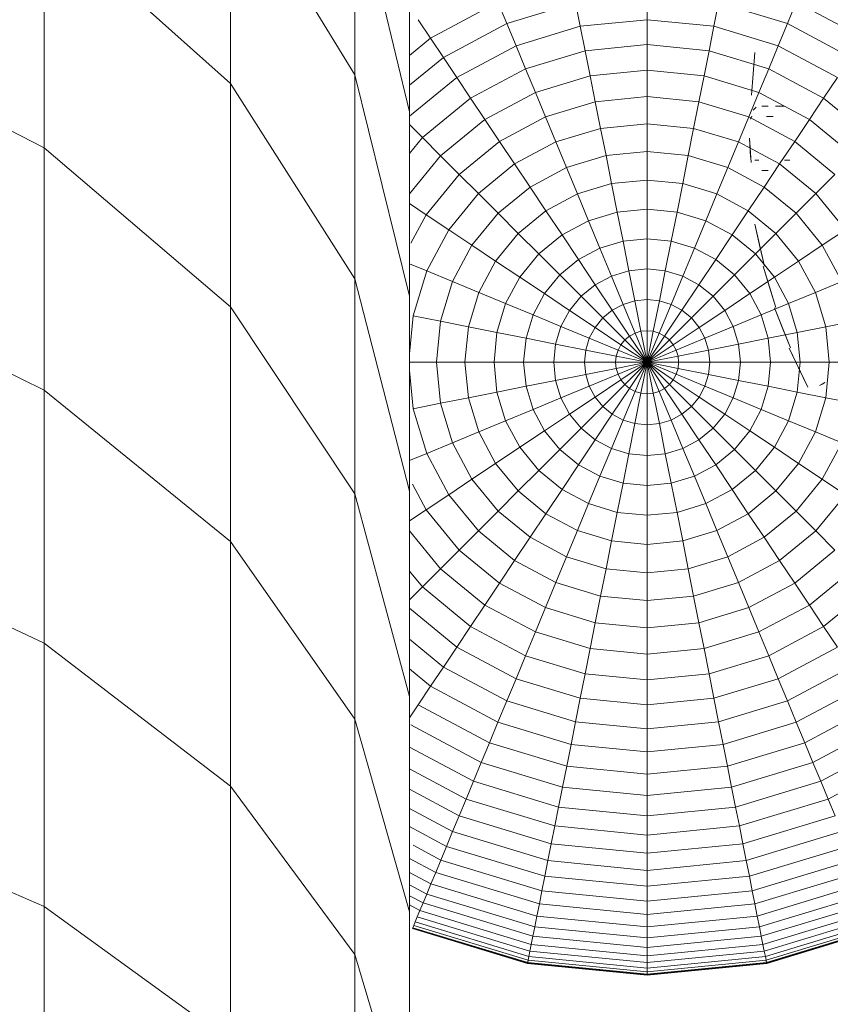
# Model space of a CAD drawing. Units: millimetres. Extents: x -2098 to 4622, y -2230 to 2522.
# Drawn here: x 3082 to 3108, y 1648 to 1681 of the extents above; entities that cross this region are included whole.
import ezdxf

# ---------------------------------------------------------------- set-up
doc = ezdxf.new("R2010")
doc.units = ezdxf.units.MM
doc.layers.add('A-GENM', color=13, linetype='Continuous', lineweight=9)
doc.layers.add('G-IMPT', color=8, linetype='Continuous', lineweight=9)

# ---------------------------------------------------------------- blocks, each defined once
blk = doc.blocks.new('D- Arm Wheel - 6_DWG-323385-South')
at = {"layer": 'G-IMPT'}
for p, q in [((21.909, 1685.425), (25.964, 1678.776)), ((21.909, 1685.425), (21.909, 1678.5)), ((25.964, 1685.063), (27.749, 1677.569)), ((25.964, 1685.063), (25.964, 1678.776)), ((15.837, 1683.932), (21.909, 1678.5)), ((15.837, 1683.932), (15.837, 1676.397)), ((27.749, 1683.214), (27.749, 1677.569)), ((28.438, 1679.976), (30.636, 1681.151)), ((30.926, 1680.453), (30.636, 1681.151)), ((30.926, 1680.453), (33.17, 1681.133)), ((33.323, 1680.364), (33.17, 1681.133)), ((35.503, 1680.579), (35.503, 1681.363)), ((37.684, 1680.364), (37.837, 1681.133)), ((37.837, 1681.133), (40.081, 1680.453)), ((40.081, 1680.453), (40.37, 1681.151)), ((40.37, 1681.151), (42.569, 1679.976)), ((28.438, 1679.976), (28.034, 1680.579)), ((35.503, 1680.579), (33.323, 1680.364)), ((35.503, 1679.768), (35.503, 1680.579)), ((37.684, 1680.364), (35.503, 1680.579)), ((8.131, 1680.357), (15.837, 1676.397)), ((28.857, 1679.347), (30.926, 1680.453)), ((31.226, 1679.728), (30.926, 1680.453)), ((31.226, 1679.728), (33.323, 1680.364)), ((33.481, 1679.568), (33.323, 1680.364)), ((37.526, 1679.568), (37.684, 1680.364)), ((37.684, 1680.364), (39.781, 1679.728)), ((39.781, 1679.728), (40.081, 1680.453)), ((40.081, 1680.453), (42.149, 1679.347)), ((27.749, 1679.411), (28.438, 1679.976)), ((28.857, 1679.347), (28.438, 1679.976)), ((29.293, 1678.695), (31.226, 1679.728)), ((31.536, 1678.978), (31.226, 1679.728)), ((31.536, 1678.978), (33.481, 1679.568)), ((35.503, 1679.768), (33.481, 1679.568)), ((33.644, 1678.747), (33.481, 1679.568)), ((35.503, 1678.93), (35.503, 1679.768)), ((37.526, 1679.568), (35.503, 1679.768)), ((37.362, 1678.747), (37.526, 1679.568)), ((37.526, 1679.568), (39.47, 1678.978)), ((39.47, 1678.978), (39.781, 1679.728)), ((39.781, 1679.728), (41.713, 1678.695)), ((27.749, 1678.438), (28.857, 1679.347)), ((29.293, 1678.695), (28.857, 1679.347)), ((29.744, 1678.021), (31.536, 1678.978)), ((31.857, 1678.205), (31.536, 1678.978)), ((35.503, 1678.93), (33.644, 1678.747)), ((35.503, 1678.068), (35.503, 1678.93)), ((37.362, 1678.747), (35.503, 1678.93)), ((39.15, 1678.205), (39.47, 1678.978)), ((39.47, 1678.978), (41.262, 1678.021)), ((25.964, 1678.776), (27.749, 1671.558)), ((25.964, 1678.776), (25.964, 1672.12)), ((27.749, 1677.428), (29.293, 1678.695)), ((29.744, 1678.021), (29.293, 1678.695)), ((31.857, 1678.205), (33.644, 1678.747)), ((33.812, 1677.901), (33.644, 1678.747)), ((37.194, 1677.901), (37.362, 1678.747)), ((37.362, 1678.747), (39.15, 1678.205)), ((41.262, 1678.021), (41.713, 1678.695)), ((21.909, 1678.5), (25.964, 1672.12)), ((21.909, 1678.5), (21.909, 1671.205)), ((28.173, 1676.731), (29.744, 1678.021)), ((30.209, 1677.324), (29.744, 1678.021)), ((30.209, 1677.324), (31.857, 1678.205)), ((32.187, 1677.408), (31.857, 1678.205)), ((32.187, 1677.408), (33.812, 1677.901)), ((35.503, 1678.068), (33.812, 1677.901)), ((33.985, 1677.033), (33.812, 1677.901)), ((35.503, 1677.182), (35.503, 1678.068)), ((37.194, 1677.901), (35.503, 1678.068)), ((37.021, 1677.033), (37.194, 1677.901)), ((37.194, 1677.901), (38.82, 1677.408)), ((38.82, 1677.408), (39.15, 1678.205)), ((39.15, 1678.205), (40.797, 1677.324)), ((40.797, 1677.324), (41.262, 1678.021)), ((41.262, 1678.021), (42.833, 1676.731)), ((27.749, 1677.569), (27.749, 1671.558)), ((28.765, 1676.139), (30.209, 1677.324)), ((30.688, 1676.607), (30.209, 1677.324)), ((30.688, 1676.607), (32.187, 1677.408)), ((32.526, 1676.59), (32.187, 1677.408)), ((38.481, 1676.59), (38.82, 1677.408)), ((38.82, 1677.408), (40.318, 1676.607)), ((40.318, 1676.607), (40.797, 1677.324)), ((40.797, 1677.324), (42.241, 1676.139)), ((28.173, 1676.731), (27.749, 1677.155)), ((32.526, 1676.59), (33.985, 1677.033)), ((35.503, 1677.182), (33.985, 1677.033)), ((34.162, 1676.142), (33.985, 1677.033)), ((35.503, 1676.274), (35.503, 1677.182)), ((37.021, 1677.033), (35.503, 1677.182)), ((36.844, 1676.142), (37.021, 1677.033)), ((37.021, 1677.033), (38.481, 1676.59)), ((27.749, 1676.215), (28.173, 1676.731)), ((28.765, 1676.139), (28.173, 1676.731)), ((29.375, 1675.529), (30.688, 1676.607)), ((31.181, 1675.871), (30.688, 1676.607)), ((39.826, 1675.871), (40.318, 1676.607)), ((40.318, 1676.607), (41.631, 1675.529)), ((15.837, 1676.397), (21.909, 1671.205)), ((15.837, 1676.397), (15.837, 1668.493)), ((31.181, 1675.871), (32.526, 1676.59)), ((32.873, 1675.751), (32.526, 1676.59)), ((38.133, 1675.751), (38.481, 1676.59)), ((38.481, 1676.59), (39.826, 1675.871)), ((27.749, 1674.901), (28.765, 1676.139)), ((29.375, 1675.529), (28.765, 1676.139)), ((32.873, 1675.751), (34.162, 1676.142)), ((35.503, 1676.274), (34.162, 1676.142)), ((34.344, 1675.231), (34.162, 1676.142)), ((35.503, 1675.345), (35.503, 1676.274)), ((36.844, 1676.142), (35.503, 1676.274)), ((36.663, 1675.231), (36.844, 1676.142)), ((36.844, 1676.142), (38.133, 1675.751)), ((30.001, 1674.903), (31.181, 1675.871)), ((31.685, 1675.116), (31.181, 1675.871)), ((31.685, 1675.116), (32.873, 1675.751)), ((33.229, 1674.892), (32.873, 1675.751)), ((37.778, 1674.892), (38.133, 1675.751)), ((38.133, 1675.751), (39.321, 1675.116)), ((39.321, 1675.116), (39.826, 1675.871)), ((39.826, 1675.871), (41.005, 1674.903)), ((28.297, 1674.216), (29.375, 1675.529)), ((30.001, 1674.903), (29.375, 1675.529)), ((35.503, 1675.345), (34.344, 1675.231)), ((35.503, 1674.396), (35.503, 1675.345)), ((36.663, 1675.231), (35.503, 1675.345)), ((41.005, 1674.903), (41.631, 1675.529)), ((30.644, 1674.261), (31.685, 1675.116)), ((32.201, 1674.343), (31.685, 1675.116)), ((33.229, 1674.892), (34.344, 1675.231)), ((34.529, 1674.3), (34.344, 1675.231)), ((36.478, 1674.3), (36.663, 1675.231)), ((36.663, 1675.231), (37.778, 1674.892)), ((38.805, 1674.343), (39.321, 1675.116)), ((39.321, 1675.116), (40.363, 1674.261)), ((29.034, 1673.724), (30.001, 1674.903)), ((30.644, 1674.261), (30.001, 1674.903)), ((32.201, 1674.343), (33.229, 1674.892)), ((33.592, 1674.016), (33.229, 1674.892)), ((37.415, 1674.016), (37.778, 1674.892)), ((37.778, 1674.892), (38.805, 1674.343)), ((40.363, 1674.261), (41.005, 1674.903)), ((41.005, 1674.903), (41.973, 1673.724)), ((28.297, 1674.216), (27.749, 1674.582)), ((35.503, 1674.396), (34.529, 1674.3)), ((35.503, 1673.429), (35.503, 1674.396)), ((36.478, 1674.3), (35.503, 1674.396)), ((27.798, 1673.283), (28.297, 1674.216)), ((29.034, 1673.724), (28.297, 1674.216)), ((29.789, 1673.22), (30.644, 1674.261)), ((31.3, 1673.604), (30.644, 1674.261)), ((31.3, 1673.604), (32.201, 1674.343)), ((32.728, 1673.554), (32.201, 1674.343)), ((33.592, 1674.016), (34.529, 1674.3)), ((34.717, 1673.352), (34.529, 1674.3)), ((36.289, 1673.352), (36.478, 1674.3)), ((36.478, 1674.3), (37.415, 1674.016)), ((38.278, 1673.554), (38.805, 1674.343)), ((38.805, 1674.343), (39.706, 1673.604)), ((39.706, 1673.604), (40.363, 1674.261)), ((40.363, 1674.261), (41.218, 1673.22)), ((28.315, 1672.379), (29.034, 1673.724)), ((29.789, 1673.22), (29.034, 1673.724)), ((32.728, 1673.554), (33.592, 1674.016)), ((33.962, 1673.122), (33.592, 1674.016)), ((37.045, 1673.122), (37.415, 1674.016)), ((37.415, 1674.016), (38.278, 1673.554)), ((41.218, 1673.22), (41.973, 1673.724)), ((30.561, 1672.703), (31.3, 1673.604)), ((31.971, 1672.933), (31.3, 1673.604)), ((31.971, 1672.933), (32.728, 1673.554)), ((33.265, 1672.75), (32.728, 1673.554)), ((35.503, 1673.429), (34.717, 1673.352)), ((35.503, 1672.445), (35.503, 1673.429)), ((36.289, 1673.352), (35.503, 1673.429)), ((37.741, 1672.75), (38.278, 1673.554)), ((38.278, 1673.554), (39.035, 1672.933)), ((39.035, 1672.933), (39.706, 1673.604)), ((39.706, 1673.604), (40.445, 1672.703)), ((29.154, 1672.031), (29.789, 1673.22)), ((30.561, 1672.703), (29.789, 1673.22)), ((33.265, 1672.75), (33.962, 1673.122)), ((33.962, 1673.122), (34.717, 1673.352)), ((34.339, 1672.213), (33.962, 1673.122)), ((34.909, 1672.386), (34.717, 1673.352)), ((36.097, 1672.386), (36.289, 1673.352)), ((36.289, 1673.352), (37.045, 1673.122)), ((36.668, 1672.213), (37.045, 1673.122)), ((37.045, 1673.122), (37.741, 1672.75)), ((40.445, 1672.703), (41.218, 1673.22)), ((41.218, 1673.22), (41.853, 1672.031)), ((31.35, 1672.176), (31.971, 1672.933)), ((32.655, 1672.249), (31.971, 1672.933)), ((32.655, 1672.249), (33.265, 1672.75)), ((33.812, 1671.932), (33.265, 1672.75)), ((37.194, 1671.932), (37.741, 1672.75)), ((37.741, 1672.75), (38.351, 1672.249)), ((38.351, 1672.249), (39.035, 1672.933)), ((39.035, 1672.933), (39.656, 1672.176)), ((28.315, 1672.379), (27.749, 1672.613)), ((30.012, 1671.676), (30.561, 1672.703)), ((31.35, 1672.176), (30.561, 1672.703)), ((35.503, 1672.445), (34.909, 1672.386)), ((35.503, 1671.444), (35.503, 1672.445)), ((36.097, 1672.386), (35.503, 1672.445)), ((39.656, 1672.176), (40.445, 1672.703)), ((40.445, 1672.703), (40.994, 1671.676)), ((8.131, 1672.26), (15.837, 1668.493)), ((25.964, 1672.12), (27.749, 1665.195)), ((25.964, 1672.12), (25.964, 1665.109)), ((27.872, 1670.919), (28.315, 1672.379)), ((29.154, 1672.031), (28.315, 1672.379)), ((30.888, 1671.313), (31.35, 1672.176)), ((32.154, 1671.639), (31.35, 1672.176)), ((32.154, 1671.639), (32.655, 1672.249)), ((33.351, 1671.553), (32.655, 1672.249)), ((33.812, 1671.932), (34.339, 1672.213)), ((34.339, 1672.213), (34.909, 1672.386)), ((34.721, 1671.289), (34.339, 1672.213)), ((35.105, 1671.405), (34.909, 1672.386)), ((35.902, 1671.405), (36.097, 1672.386)), ((36.097, 1672.386), (36.668, 1672.213)), ((36.285, 1671.289), (36.668, 1672.213)), ((36.668, 1672.213), (37.194, 1671.932)), ((37.655, 1671.553), (38.351, 1672.249)), ((38.351, 1672.249), (38.852, 1671.639)), ((38.852, 1671.639), (39.656, 1672.176)), ((39.656, 1672.176), (40.118, 1671.313)), ((28.763, 1670.742), (29.154, 1672.031)), ((30.012, 1671.676), (29.154, 1672.031)), ((33.351, 1671.553), (33.812, 1671.932)), ((34.368, 1671.1), (33.812, 1671.932)), ((36.638, 1671.1), (37.194, 1671.932)), ((37.194, 1671.932), (37.655, 1671.553)), ((40.994, 1671.676), (41.853, 1672.031)), ((27.749, 1671.558), (27.749, 1665.195)), ((29.674, 1670.561), (30.012, 1671.676)), ((30.888, 1671.313), (30.012, 1671.676)), ((31.782, 1670.943), (32.154, 1671.639)), ((32.973, 1671.092), (32.154, 1671.639)), ((32.973, 1671.092), (33.351, 1671.553)), ((34.058, 1670.846), (33.351, 1671.553)), ((36.948, 1670.846), (37.655, 1671.553)), ((37.655, 1671.553), (38.034, 1671.092)), ((38.034, 1671.092), (38.852, 1671.639)), ((38.852, 1671.639), (39.224, 1670.943)), ((40.118, 1671.313), (40.994, 1671.676)), ((40.994, 1671.676), (41.333, 1670.561)), ((21.909, 1671.205), (25.964, 1665.109)), ((21.909, 1671.205), (21.909, 1663.555)), ((30.604, 1670.376), (30.888, 1671.313)), ((31.782, 1670.943), (30.888, 1671.313)), ((34.368, 1671.1), (34.721, 1671.289)), ((34.721, 1671.289), (35.105, 1671.405)), ((35.11, 1670.351), (34.721, 1671.289)), ((35.503, 1671.444), (35.105, 1671.405)), ((35.303, 1670.41), (35.105, 1671.405)), ((35.503, 1670.43), (35.503, 1671.444)), ((35.902, 1671.405), (35.503, 1671.444)), ((35.704, 1670.41), (35.902, 1671.405)), ((35.897, 1670.351), (36.285, 1671.289)), ((35.902, 1671.405), (36.285, 1671.289)), ((36.285, 1671.289), (36.638, 1671.1)), ((39.224, 1670.943), (40.118, 1671.313)), ((40.118, 1671.313), (40.402, 1670.376)), ((27.749, 1669.671), (27.872, 1670.919)), ((28.763, 1670.742), (27.872, 1670.919)), ((31.553, 1670.187), (31.782, 1670.943)), ((32.691, 1670.566), (31.782, 1670.943)), ((32.691, 1670.566), (32.973, 1671.092)), ((33.804, 1670.536), (32.973, 1671.092)), ((33.804, 1670.536), (34.058, 1670.846)), ((34.058, 1670.846), (34.368, 1671.1)), ((34.776, 1670.128), (34.058, 1670.846)), ((34.932, 1670.256), (34.368, 1671.1)), ((36.075, 1670.256), (36.638, 1671.1)), ((36.23, 1670.128), (36.948, 1670.846)), ((36.638, 1671.1), (36.948, 1670.846)), ((36.948, 1670.846), (37.202, 1670.536)), ((37.202, 1670.536), (38.034, 1671.092)), ((38.034, 1671.092), (38.315, 1670.566)), ((38.315, 1670.566), (39.224, 1670.943)), ((39.224, 1670.943), (39.454, 1670.187)), ((28.631, 1669.401), (28.763, 1670.742)), ((29.674, 1670.561), (28.763, 1670.742)), ((29.56, 1669.401), (29.674, 1670.561)), ((30.604, 1670.376), (29.674, 1670.561)), ((32.518, 1669.995), (32.691, 1670.566)), ((33.616, 1670.183), (32.691, 1670.566)), ((33.616, 1670.183), (33.804, 1670.536)), ((34.648, 1669.972), (33.804, 1670.536)), ((36.358, 1669.972), (37.202, 1670.536)), ((37.202, 1670.536), (37.391, 1670.183)), ((37.391, 1670.183), (38.315, 1670.566)), ((38.315, 1670.566), (38.488, 1669.995)), ((40.402, 1670.376), (41.333, 1670.561)), ((41.333, 1670.561), (42.244, 1670.742)), ((41.333, 1670.561), (41.447, 1669.401)), ((30.508, 1669.401), (30.604, 1670.376)), ((31.553, 1670.187), (30.604, 1670.376)), ((31.475, 1669.401), (31.553, 1670.187)), ((32.518, 1669.995), (31.553, 1670.187)), ((33.499, 1669.8), (33.616, 1670.183)), ((34.553, 1669.795), (33.616, 1670.183)), ((34.776, 1670.128), (34.932, 1670.256)), ((34.932, 1670.256), (35.11, 1670.351)), ((35.503, 1669.401), (34.932, 1670.256)), ((35.11, 1670.351), (35.303, 1670.41)), ((35.503, 1669.401), (35.11, 1670.351)), ((35.503, 1670.43), (35.303, 1670.41)), ((35.503, 1669.401), (35.303, 1670.41)), ((35.503, 1669.401), (35.503, 1670.43)), ((35.704, 1670.41), (35.503, 1670.43)), ((35.503, 1669.401), (35.704, 1670.41)), ((35.503, 1669.401), (35.897, 1670.351)), ((35.503, 1669.401), (36.075, 1670.256)), ((35.704, 1670.41), (35.897, 1670.351)), ((35.897, 1670.351), (36.075, 1670.256)), ((36.075, 1670.256), (36.23, 1670.128)), ((36.453, 1669.795), (37.391, 1670.183)), ((37.391, 1670.183), (37.507, 1669.8)), ((38.488, 1669.995), (39.454, 1670.187)), ((39.454, 1670.187), (40.402, 1670.376)), ((39.454, 1670.187), (39.531, 1669.401)), ((40.402, 1670.376), (40.498, 1669.401)), ((32.46, 1669.401), (32.518, 1669.995)), ((33.499, 1669.8), (32.518, 1669.995)), ((34.553, 1669.795), (34.648, 1669.972)), ((34.648, 1669.972), (34.776, 1670.128)), ((35.503, 1669.401), (34.648, 1669.972)), ((35.503, 1669.401), (34.776, 1670.128)), ((35.503, 1669.401), (36.23, 1670.128)), ((35.503, 1669.401), (36.358, 1669.972)), ((36.23, 1670.128), (36.358, 1669.972)), ((36.358, 1669.972), (36.453, 1669.795)), ((37.507, 1669.8), (38.488, 1669.995)), ((38.488, 1669.995), (38.547, 1669.401)), ((33.46, 1669.401), (33.499, 1669.8)), ((34.495, 1669.602), (33.499, 1669.8)), ((34.475, 1669.401), (34.495, 1669.602)), ((34.495, 1669.602), (34.553, 1669.795)), ((35.503, 1669.401), (34.495, 1669.602)), ((35.503, 1669.401), (34.553, 1669.795)), ((35.503, 1669.401), (36.453, 1669.795)), ((35.503, 1669.401), (36.512, 1669.602)), ((36.453, 1669.795), (36.512, 1669.602)), ((36.512, 1669.602), (37.507, 1669.8)), ((36.512, 1669.602), (36.532, 1669.401)), ((37.507, 1669.8), (37.546, 1669.401)), ((28.631, 1669.401), (27.749, 1669.401)), ((28.763, 1668.06), (28.631, 1669.401)), ((29.56, 1669.401), (28.631, 1669.401)), ((29.674, 1668.242), (29.56, 1669.401)), ((30.508, 1669.401), (29.56, 1669.401)), ((30.604, 1668.427), (30.508, 1669.401)), ((31.475, 1669.401), (30.508, 1669.401)), ((31.553, 1668.615), (31.475, 1669.401)), ((32.46, 1669.401), (31.475, 1669.401)), ((32.518, 1668.807), (32.46, 1669.401)), ((33.46, 1669.401), (32.46, 1669.401)), ((33.499, 1669.003), (33.46, 1669.401)), ((34.475, 1669.401), (33.46, 1669.401)), ((35.503, 1669.401), (34.475, 1669.401)), ((34.495, 1669.201), (34.475, 1669.401)), ((35.503, 1669.401), (34.495, 1669.201)), ((35.503, 1669.401), (34.553, 1669.008)), ((35.503, 1669.401), (34.648, 1668.83)), ((35.503, 1669.401), (34.776, 1668.674)), ((35.503, 1669.401), (34.932, 1668.546)), ((35.503, 1669.401), (35.11, 1668.451)), ((35.503, 1669.401), (35.303, 1668.393)), ((35.503, 1669.401), (36.532, 1669.401)), ((35.503, 1669.401), (36.512, 1669.201)), ((35.503, 1669.401), (36.453, 1669.008)), ((35.503, 1669.401), (36.358, 1668.83)), ((35.503, 1669.401), (36.23, 1668.674)), ((35.503, 1669.401), (36.075, 1668.546)), ((35.503, 1669.401), (35.897, 1668.451)), ((35.503, 1669.401), (35.704, 1668.393)), ((35.503, 1669.401), (35.503, 1668.373)), ((36.532, 1669.401), (36.512, 1669.201)), ((36.532, 1669.401), (37.546, 1669.401)), ((37.546, 1669.401), (37.507, 1669.003)), ((37.546, 1669.401), (38.547, 1669.401)), ((38.547, 1669.401), (38.488, 1668.807)), ((38.547, 1669.401), (39.531, 1669.401)), ((39.531, 1669.401), (39.454, 1668.615)), ((39.531, 1669.401), (40.498, 1669.401)), ((40.498, 1669.401), (40.402, 1668.427)), ((40.498, 1669.401), (41.447, 1669.401)), ((41.447, 1669.401), (41.333, 1668.242)), ((41.447, 1669.401), (42.376, 1669.401)), ((27.872, 1667.883), (27.749, 1669.132)), ((33.499, 1669.003), (32.518, 1668.807)), ((34.495, 1669.201), (33.499, 1669.003)), ((33.616, 1668.619), (33.499, 1669.003)), ((34.553, 1669.008), (33.616, 1668.619)), ((34.553, 1669.008), (34.495, 1669.201)), ((34.648, 1668.83), (34.553, 1669.008)), ((36.453, 1669.008), (36.358, 1668.83)), ((36.512, 1669.201), (36.453, 1669.008)), ((36.453, 1669.008), (37.391, 1668.619)), ((36.512, 1669.201), (37.507, 1669.003)), ((37.507, 1669.003), (37.391, 1668.619)), ((37.507, 1669.003), (38.488, 1668.807)), ((31.553, 1668.615), (30.604, 1668.427)), ((32.518, 1668.807), (31.553, 1668.615)), ((31.782, 1667.86), (31.553, 1668.615)), ((32.691, 1668.237), (32.518, 1668.807)), ((33.616, 1668.619), (32.691, 1668.237)), ((33.804, 1668.266), (33.616, 1668.619)), ((34.648, 1668.83), (33.804, 1668.266)), ((34.776, 1668.674), (34.058, 1667.956)), ((34.776, 1668.674), (34.648, 1668.83)), ((34.932, 1668.546), (34.776, 1668.674)), ((36.23, 1668.674), (36.075, 1668.546)), ((36.358, 1668.83), (36.23, 1668.674)), ((36.23, 1668.674), (36.948, 1667.956)), ((36.358, 1668.83), (37.202, 1668.266)), ((37.391, 1668.619), (37.202, 1668.266)), ((37.391, 1668.619), (38.315, 1668.237)), ((38.488, 1668.807), (38.315, 1668.237)), ((38.488, 1668.807), (39.454, 1668.615)), ((39.454, 1668.615), (39.224, 1667.86)), ((39.454, 1668.615), (40.402, 1668.427)), ((15.837, 1668.493), (21.909, 1663.555)), ((15.837, 1668.493), (15.837, 1660.236)), ((30.604, 1668.427), (29.674, 1668.242)), ((30.888, 1667.49), (30.604, 1668.427)), ((33.804, 1668.266), (32.973, 1667.71)), ((34.058, 1667.956), (33.804, 1668.266)), ((34.932, 1668.546), (34.368, 1667.702)), ((35.11, 1668.451), (34.721, 1667.513)), ((35.11, 1668.451), (34.932, 1668.546)), ((35.303, 1668.393), (35.105, 1667.397)), ((35.303, 1668.393), (35.11, 1668.451)), ((35.503, 1668.373), (35.303, 1668.393)), ((35.704, 1668.393), (35.503, 1668.373)), ((35.503, 1668.373), (35.503, 1667.358)), ((35.897, 1668.451), (35.704, 1668.393)), ((35.704, 1668.393), (35.902, 1667.397)), ((36.075, 1668.546), (35.897, 1668.451)), ((35.897, 1668.451), (36.285, 1667.513)), ((36.075, 1668.546), (36.638, 1667.702)), ((37.202, 1668.266), (36.948, 1667.956)), ((37.202, 1668.266), (38.034, 1667.71)), ((40.402, 1668.427), (40.118, 1667.49)), ((40.402, 1668.427), (41.333, 1668.242)), ((28.763, 1668.06), (27.872, 1667.883)), ((29.674, 1668.242), (28.763, 1668.06)), ((29.154, 1666.771), (28.763, 1668.06)), ((30.012, 1667.127), (29.674, 1668.242)), ((32.691, 1668.237), (31.782, 1667.86)), ((32.973, 1667.71), (32.691, 1668.237)), ((34.058, 1667.956), (33.351, 1667.249)), ((34.368, 1667.702), (34.058, 1667.956)), ((36.948, 1667.956), (36.638, 1667.702)), ((36.948, 1667.956), (37.655, 1667.249)), ((38.315, 1668.237), (38.034, 1667.71)), ((38.315, 1668.237), (39.224, 1667.86)), ((41.333, 1668.242), (40.994, 1667.127)), ((41.333, 1668.242), (42.244, 1668.06)), ((28.315, 1666.424), (27.872, 1667.883)), ((31.782, 1667.86), (30.888, 1667.49)), ((32.154, 1667.163), (31.782, 1667.86)), ((32.973, 1667.71), (32.154, 1667.163)), ((33.351, 1667.249), (32.973, 1667.71)), ((34.368, 1667.702), (33.812, 1666.871)), ((34.721, 1667.513), (34.368, 1667.702)), ((36.638, 1667.702), (36.285, 1667.513)), ((36.638, 1667.702), (37.194, 1666.871)), ((38.034, 1667.71), (37.655, 1667.249)), ((38.034, 1667.71), (38.852, 1667.163)), ((39.224, 1667.86), (38.852, 1667.163)), ((39.224, 1667.86), (40.118, 1667.49)), ((30.888, 1667.49), (30.012, 1667.127)), ((31.35, 1666.626), (30.888, 1667.49)), ((34.721, 1667.513), (34.339, 1666.589)), ((35.105, 1667.397), (34.721, 1667.513)), ((35.105, 1667.397), (34.909, 1666.416)), ((35.503, 1667.358), (35.105, 1667.397)), ((35.902, 1667.397), (35.503, 1667.358)), ((35.503, 1667.358), (35.503, 1666.358)), ((36.285, 1667.513), (35.902, 1667.397)), ((35.902, 1667.397), (36.097, 1666.416)), ((36.285, 1667.513), (36.668, 1666.589)), ((40.118, 1667.49), (39.656, 1666.626)), ((40.118, 1667.49), (40.994, 1667.127)), ((30.012, 1667.127), (29.154, 1666.771)), ((30.561, 1666.099), (30.012, 1667.127)), ((32.154, 1667.163), (31.35, 1666.626)), ((32.655, 1666.553), (32.154, 1667.163)), ((33.351, 1667.249), (32.655, 1666.553)), ((33.812, 1666.871), (33.351, 1667.249)), ((37.655, 1667.249), (37.194, 1666.871)), ((37.655, 1667.249), (38.351, 1666.553)), ((38.852, 1667.163), (38.351, 1666.553)), ((38.852, 1667.163), (39.656, 1666.626)), ((40.994, 1667.127), (40.445, 1666.099)), ((40.994, 1667.127), (41.853, 1666.771)), ((29.154, 1666.771), (28.315, 1666.424)), ((29.789, 1665.583), (29.154, 1666.771)), ((33.812, 1666.871), (33.265, 1666.052)), ((34.339, 1666.589), (33.812, 1666.871)), ((37.194, 1666.871), (36.668, 1666.589)), ((37.194, 1666.871), (37.741, 1666.052)), ((41.853, 1666.771), (41.218, 1665.583)), ((28.315, 1666.424), (27.749, 1666.189)), ((29.034, 1665.078), (28.315, 1666.424)), ((31.35, 1666.626), (30.561, 1666.099)), ((31.971, 1665.869), (31.35, 1666.626)), ((32.655, 1666.553), (31.971, 1665.869)), ((33.265, 1666.052), (32.655, 1666.553)), ((34.339, 1666.589), (33.962, 1665.68)), ((34.909, 1666.416), (34.339, 1666.589)), ((34.909, 1666.416), (34.717, 1665.451)), ((35.503, 1666.358), (34.909, 1666.416)), ((36.097, 1666.416), (35.503, 1666.358)), ((35.503, 1666.358), (35.503, 1665.373)), ((36.668, 1666.589), (36.097, 1666.416)), ((36.097, 1666.416), (36.289, 1665.451)), ((36.668, 1666.589), (37.045, 1665.68)), ((38.351, 1666.553), (37.741, 1666.052)), ((38.351, 1666.553), (39.035, 1665.869)), ((39.656, 1666.626), (39.035, 1665.869)), ((39.656, 1666.626), (40.445, 1666.099)), ((30.561, 1666.099), (29.789, 1665.583)), ((31.3, 1665.199), (30.561, 1666.099)), ((33.265, 1666.052), (32.728, 1665.248)), ((33.962, 1665.68), (33.265, 1666.052)), ((37.741, 1666.052), (37.045, 1665.68)), ((37.741, 1666.052), (38.278, 1665.248)), ((40.445, 1666.099), (39.706, 1665.199)), ((40.445, 1666.099), (41.218, 1665.583)), ((31.971, 1665.869), (31.3, 1665.199)), ((32.728, 1665.248), (31.971, 1665.869)), ((39.035, 1665.869), (38.278, 1665.248)), ((39.035, 1665.869), (39.706, 1665.199)), ((28.297, 1664.586), (27.849, 1665.426)), ((29.789, 1665.583), (29.034, 1665.078)), ((30.644, 1664.542), (29.789, 1665.583)), ((33.962, 1665.68), (33.592, 1664.786)), ((34.717, 1665.451), (33.962, 1665.68)), ((34.717, 1665.451), (34.529, 1664.502)), ((35.503, 1665.373), (34.717, 1665.451)), ((36.289, 1665.451), (35.503, 1665.373)), ((35.503, 1665.373), (35.503, 1664.406)), ((37.045, 1665.68), (36.289, 1665.451)), ((36.289, 1665.451), (36.478, 1664.502)), ((37.045, 1665.68), (37.415, 1664.786)), ((41.218, 1665.583), (40.363, 1664.542)), ((41.218, 1665.583), (41.973, 1665.078)), ((25.964, 1665.109), (27.749, 1658.491)), ((25.964, 1665.109), (25.964, 1657.756)), ((27.749, 1665.195), (27.749, 1658.491)), ((29.034, 1665.078), (28.297, 1664.586)), ((30.001, 1663.899), (29.034, 1665.078)), ((31.3, 1665.199), (30.644, 1664.542)), ((32.201, 1664.459), (31.3, 1665.199)), ((32.728, 1665.248), (32.201, 1664.459)), ((33.592, 1664.786), (32.728, 1665.248)), ((38.278, 1665.248), (37.415, 1664.786)), ((38.278, 1665.248), (38.805, 1664.459)), ((39.706, 1665.199), (38.805, 1664.459)), ((39.706, 1665.199), (40.363, 1664.542)), ((41.973, 1665.078), (41.005, 1663.899)), ((33.592, 1664.786), (33.229, 1663.91)), ((34.529, 1664.502), (33.592, 1664.786)), ((37.415, 1664.786), (36.478, 1664.502)), ((37.415, 1664.786), (37.778, 1663.91)), ((28.297, 1664.586), (27.749, 1664.22)), ((29.375, 1663.273), (28.297, 1664.586)), ((30.644, 1664.542), (30.001, 1663.899)), ((31.685, 1663.687), (30.644, 1664.542)), ((32.201, 1664.459), (31.685, 1663.687)), ((33.229, 1663.91), (32.201, 1664.459)), ((34.529, 1664.502), (34.344, 1663.572)), ((35.503, 1664.406), (34.529, 1664.502)), ((36.478, 1664.502), (35.503, 1664.406)), ((35.503, 1664.406), (35.503, 1663.457)), ((36.478, 1664.502), (36.663, 1663.572)), ((38.805, 1664.459), (37.778, 1663.91)), ((38.805, 1664.459), (39.321, 1663.687)), ((40.363, 1664.542), (39.321, 1663.687)), ((40.363, 1664.542), (41.005, 1663.899)), ((8.131, 1663.801), (15.837, 1660.236)), ((28.765, 1662.663), (27.749, 1663.902)), ((30.001, 1663.899), (29.375, 1663.273)), ((31.181, 1662.932), (30.001, 1663.899)), ((33.229, 1663.91), (32.873, 1663.052)), ((34.344, 1663.572), (33.229, 1663.91)), ((37.778, 1663.91), (36.663, 1663.572)), ((37.778, 1663.91), (38.133, 1663.052)), ((41.005, 1663.899), (39.826, 1662.932)), ((41.005, 1663.899), (41.631, 1663.273)), ((21.909, 1663.555), (25.964, 1657.756)), ((21.909, 1663.555), (21.909, 1655.562)), ((31.685, 1663.687), (31.181, 1662.932)), ((32.873, 1663.052), (31.685, 1663.687)), ((34.344, 1663.572), (34.162, 1662.661)), ((35.503, 1663.457), (34.344, 1663.572)), ((36.663, 1663.572), (35.503, 1663.457)), ((35.503, 1663.457), (35.503, 1662.529)), ((36.663, 1663.572), (36.844, 1662.661)), ((39.321, 1663.687), (38.133, 1663.052)), ((39.321, 1663.687), (39.826, 1662.932)), ((29.375, 1663.273), (28.765, 1662.663)), ((30.688, 1662.195), (29.375, 1663.273)), ((41.631, 1663.273), (40.318, 1662.195)), ((31.181, 1662.932), (30.688, 1662.195)), ((32.526, 1662.213), (31.181, 1662.932)), ((32.873, 1663.052), (32.526, 1662.213)), ((34.162, 1662.661), (32.873, 1663.052)), ((38.133, 1663.052), (36.844, 1662.661)), ((38.133, 1663.052), (38.481, 1662.213)), ((39.826, 1662.932), (38.481, 1662.213)), ((39.826, 1662.932), (40.318, 1662.195)), ((28.173, 1662.071), (27.749, 1662.588)), ((28.765, 1662.663), (28.173, 1662.071)), ((30.209, 1661.478), (28.765, 1662.663)), ((34.162, 1662.661), (33.985, 1661.77)), ((35.503, 1662.529), (34.162, 1662.661)), ((36.844, 1662.661), (35.503, 1662.529)), ((35.503, 1662.529), (35.503, 1661.621)), ((36.844, 1662.661), (37.021, 1661.77)), ((42.241, 1662.663), (40.797, 1661.478)), ((30.688, 1662.195), (30.209, 1661.478)), ((32.187, 1661.394), (30.688, 1662.195)), ((32.526, 1662.213), (32.187, 1661.394)), ((33.985, 1661.77), (32.526, 1662.213)), ((38.481, 1662.213), (37.021, 1661.77)), ((38.481, 1662.213), (38.82, 1661.394)), ((40.318, 1662.195), (38.82, 1661.394)), ((40.318, 1662.195), (40.797, 1661.478)), ((28.173, 1662.071), (27.749, 1661.647)), ((29.744, 1660.782), (28.173, 1662.071)), ((42.833, 1662.071), (41.262, 1660.782)), ((33.985, 1661.77), (33.812, 1660.901)), ((35.503, 1661.621), (33.985, 1661.77)), ((37.021, 1661.77), (35.503, 1661.621)), ((35.503, 1661.621), (35.503, 1660.735)), ((37.021, 1661.77), (37.194, 1660.901)), ((29.293, 1660.107), (27.749, 1661.374)), ((30.209, 1661.478), (29.744, 1660.782)), ((31.857, 1660.598), (30.209, 1661.478)), ((32.187, 1661.394), (31.857, 1660.598)), ((33.812, 1660.901), (32.187, 1661.394)), ((38.82, 1661.394), (37.194, 1660.901)), ((38.82, 1661.394), (39.15, 1660.598)), ((40.797, 1661.478), (39.15, 1660.598)), ((40.797, 1661.478), (41.262, 1660.782)), ((33.812, 1660.901), (33.644, 1660.056)), ((35.503, 1660.735), (33.812, 1660.901)), ((37.194, 1660.901), (35.503, 1660.735)), ((37.194, 1660.901), (37.362, 1660.056)), ((29.744, 1660.782), (29.293, 1660.107)), ((31.536, 1659.824), (29.744, 1660.782)), ((31.857, 1660.598), (31.536, 1659.824)), ((33.644, 1660.056), (31.857, 1660.598)), ((35.503, 1660.735), (35.503, 1659.872)), ((39.15, 1660.598), (37.362, 1660.056)), ((39.15, 1660.598), (39.47, 1659.824)), ((41.262, 1660.782), (39.47, 1659.824)), ((41.262, 1660.782), (41.713, 1660.107)), ((15.837, 1660.236), (21.909, 1655.562)), ((15.837, 1660.236), (15.837, 1651.638)), ((28.857, 1659.455), (27.749, 1660.365)), ((29.293, 1660.107), (28.857, 1659.455)), ((31.226, 1659.074), (29.293, 1660.107)), ((33.644, 1660.056), (33.481, 1659.234)), ((35.503, 1659.872), (33.644, 1660.056)), ((37.362, 1660.056), (35.503, 1659.872)), ((37.362, 1660.056), (37.526, 1659.234)), ((41.713, 1660.107), (39.781, 1659.074)), ((31.536, 1659.824), (31.226, 1659.074)), ((33.481, 1659.234), (31.536, 1659.824)), ((35.503, 1659.872), (35.503, 1659.035)), ((39.47, 1659.824), (37.526, 1659.234)), ((39.47, 1659.824), (39.781, 1659.074)), ((28.438, 1658.827), (27.749, 1659.392)), ((28.857, 1659.455), (28.438, 1658.827)), ((30.926, 1658.35), (28.857, 1659.455)), ((42.149, 1659.455), (40.081, 1658.35)), ((31.226, 1659.074), (30.926, 1658.35)), ((33.323, 1658.438), (31.226, 1659.074)), ((33.481, 1659.234), (33.323, 1658.438)), ((35.503, 1659.035), (33.481, 1659.234)), ((37.526, 1659.234), (35.503, 1659.035)), ((35.503, 1659.035), (35.503, 1658.223)), ((37.526, 1659.234), (37.684, 1658.438)), ((39.781, 1659.074), (37.684, 1658.438)), ((39.781, 1659.074), (40.081, 1658.35)), ((28.438, 1658.827), (28.034, 1658.223)), ((30.636, 1657.652), (28.438, 1658.827)), ((42.569, 1658.827), (40.37, 1657.652)), ((27.749, 1658.491), (27.749, 1651.461)), ((30.926, 1658.35), (30.636, 1657.652)), ((33.17, 1657.669), (30.926, 1658.35)), ((33.323, 1658.438), (33.17, 1657.669)), ((35.503, 1658.223), (33.323, 1658.438)), ((37.684, 1658.438), (35.503, 1658.223)), ((37.684, 1658.438), (37.837, 1657.669)), ((40.081, 1658.35), (37.837, 1657.669)), ((40.081, 1658.35), (40.37, 1657.652)), ((28.034, 1658.223), (27.749, 1657.796)), ((30.359, 1656.981), (28.034, 1658.223)), ((35.503, 1658.223), (35.503, 1657.439)), ((42.972, 1658.223), (40.648, 1656.981)), ((25.964, 1657.756), (27.749, 1651.461)), ((25.964, 1657.756), (25.964, 1650.074)), ((30.636, 1657.652), (30.359, 1656.981)), ((33.022, 1656.928), (30.636, 1657.652)), ((33.17, 1657.669), (33.022, 1656.928)), ((35.503, 1657.439), (33.17, 1657.669)), ((37.837, 1657.669), (35.503, 1657.439)), ((37.837, 1657.669), (37.984, 1656.928)), ((40.37, 1657.652), (37.984, 1656.928)), ((40.37, 1657.652), (40.648, 1656.981)), ((30.093, 1656.339), (27.792, 1657.569)), ((35.503, 1657.439), (35.503, 1656.683)), ((43.358, 1657.646), (40.914, 1656.339)), ((43.726, 1657.095), (41.167, 1655.727)), ((29.839, 1655.727), (27.749, 1656.844)), ((30.359, 1656.981), (30.093, 1656.339)), ((32.881, 1656.216), (30.359, 1656.981)), ((33.022, 1656.928), (32.881, 1656.216)), ((35.503, 1656.683), (33.022, 1656.928)), ((37.984, 1656.928), (35.503, 1656.683)), ((37.984, 1656.928), (38.126, 1656.216)), ((40.648, 1656.981), (38.126, 1656.216)), ((40.648, 1656.981), (40.914, 1656.339)), ((35.503, 1656.683), (35.503, 1655.958)), ((44.076, 1656.572), (41.408, 1655.146)), ((29.599, 1655.146), (27.749, 1656.135)), ((30.093, 1656.339), (29.839, 1655.727)), ((32.745, 1655.535), (30.093, 1656.339)), ((32.881, 1656.216), (32.745, 1655.535)), ((35.503, 1655.958), (32.881, 1656.216)), ((38.126, 1656.216), (35.503, 1655.958)), ((38.126, 1656.216), (38.261, 1655.535)), ((40.914, 1656.339), (38.261, 1655.535)), ((40.914, 1656.339), (41.167, 1655.727)), ((29.839, 1655.727), (29.599, 1655.146)), ((32.616, 1654.885), (29.839, 1655.727)), ((35.503, 1655.958), (35.503, 1655.263)), ((41.167, 1655.727), (38.391, 1654.885)), ((41.167, 1655.727), (41.408, 1655.146)), ((21.909, 1655.562), (25.964, 1650.074)), ((21.909, 1655.562), (21.909, 1647.24)), ((29.371, 1654.597), (27.749, 1655.464)), ((32.745, 1655.535), (32.616, 1654.885)), ((35.503, 1655.263), (32.745, 1655.535)), ((38.261, 1655.535), (35.503, 1655.263)), ((38.261, 1655.535), (38.391, 1654.885)), ((29.599, 1655.146), (29.371, 1654.597)), ((32.493, 1654.268), (29.599, 1655.146)), ((35.503, 1655.263), (35.503, 1654.6)), ((41.408, 1655.146), (38.513, 1654.268)), ((41.408, 1655.146), (41.635, 1654.597)), ((8.131, 1654.993), (15.837, 1651.638)), ((29.158, 1654.082), (27.749, 1654.835)), ((32.616, 1654.885), (32.493, 1654.268)), ((35.503, 1654.6), (32.616, 1654.885)), ((38.391, 1654.885), (35.503, 1654.6)), ((38.391, 1654.885), (38.513, 1654.268)), ((29.371, 1654.597), (29.158, 1654.082)), ((32.377, 1653.685), (29.371, 1654.597)), ((35.503, 1654.6), (35.503, 1653.971)), ((41.635, 1654.597), (38.629, 1653.685)), ((28.958, 1653.601), (27.749, 1654.247)), ((32.493, 1654.268), (32.377, 1653.685)), ((35.503, 1653.971), (32.493, 1654.268)), ((38.513, 1654.268), (35.503, 1653.971)), ((38.513, 1654.268), (38.629, 1653.685)), ((29.158, 1654.082), (28.958, 1653.601)), ((32.268, 1653.138), (29.158, 1654.082)), ((35.503, 1653.971), (35.503, 1653.377)), ((41.849, 1654.082), (38.738, 1653.138)), ((28.774, 1653.156), (27.867, 1653.64)), ((28.958, 1653.601), (28.774, 1653.156)), ((32.167, 1652.628), (28.958, 1653.601)), ((32.377, 1653.685), (32.268, 1653.138)), ((35.503, 1653.377), (32.377, 1653.685)), ((38.629, 1653.685), (35.503, 1653.377)), ((38.629, 1653.685), (38.738, 1653.138)), ((42.048, 1653.601), (38.84, 1652.628)), ((28.605, 1652.747), (27.749, 1653.205)), ((28.774, 1653.156), (28.605, 1652.747)), ((32.073, 1652.155), (28.774, 1653.156)), ((35.503, 1653.377), (35.503, 1652.82)), ((42.232, 1653.156), (38.934, 1652.155)), ((32.268, 1653.138), (32.167, 1652.628)), ((35.503, 1652.82), (32.268, 1653.138)), ((38.738, 1653.138), (35.503, 1652.82)), ((38.738, 1653.138), (38.84, 1652.628)), ((28.452, 1652.377), (27.749, 1652.752)), ((28.605, 1652.747), (28.452, 1652.377)), ((31.987, 1651.722), (28.605, 1652.747)), ((32.167, 1652.628), (32.073, 1652.155)), ((35.503, 1652.299), (32.167, 1652.628)), ((35.503, 1652.82), (35.503, 1652.299)), ((38.84, 1652.628), (35.503, 1652.299)), ((38.84, 1652.628), (38.934, 1652.155)), ((42.402, 1652.747), (39.02, 1651.722)), ((28.314, 1652.046), (27.749, 1652.348)), ((28.452, 1652.377), (28.314, 1652.046)), ((31.908, 1651.328), (28.452, 1652.377)), ((35.503, 1652.299), (35.503, 1651.817)), ((42.555, 1652.377), (39.098, 1651.328)), ((28.194, 1651.755), (27.749, 1651.993)), ((28.314, 1652.046), (28.194, 1651.755)), ((31.838, 1650.977), (28.314, 1652.046)), ((32.073, 1652.155), (31.987, 1651.722)), ((35.503, 1651.817), (32.073, 1652.155)), ((38.934, 1652.155), (35.503, 1651.817)), ((38.934, 1652.155), (39.02, 1651.722)), ((42.692, 1652.046), (39.168, 1650.977)), ((15.837, 1651.638), (21.909, 1647.24)), ((15.837, 1651.638), (15.837, 1642.714)), ((28.091, 1651.506), (27.749, 1651.689)), ((28.194, 1651.755), (28.091, 1651.506)), ((31.777, 1650.668), (28.194, 1651.755)), ((31.987, 1651.722), (31.908, 1651.328)), ((35.503, 1651.375), (31.987, 1651.722)), ((35.503, 1651.817), (35.503, 1651.375)), ((39.02, 1651.722), (35.503, 1651.375)), ((39.02, 1651.722), (39.098, 1651.328)), ((42.812, 1651.755), (39.229, 1650.668)), ((27.749, 1651.461), (27.749, 1644.116)), ((28.005, 1651.299), (27.938, 1651.137)), ((28.091, 1651.506), (28.005, 1651.299)), ((31.681, 1650.184), (28.005, 1651.299)), ((31.724, 1650.404), (28.091, 1651.506)), ((31.908, 1651.328), (31.838, 1650.977)), ((35.503, 1650.974), (31.908, 1651.328)), ((35.503, 1651.375), (35.503, 1650.974)), ((39.098, 1651.328), (35.503, 1650.974)), ((39.098, 1651.328), (39.168, 1650.977)), ((42.916, 1651.506), (39.282, 1650.404)), ((43.001, 1651.299), (39.326, 1650.184)), ((27.86, 1650.948), (27.85, 1650.924)), ((27.85, 1650.924), (27.856, 1650.94)), ((31.601, 1649.785), (27.85, 1650.924)), ((27.856, 1650.94), (27.877, 1650.989)), ((31.605, 1649.803), (27.856, 1650.94)), ((27.889, 1651.019), (27.86, 1650.948)), ((31.607, 1649.811), (27.86, 1650.948)), ((27.938, 1651.137), (27.889, 1651.019)), ((31.622, 1649.887), (27.889, 1651.019)), ((31.646, 1650.012), (27.938, 1651.137)), ((31.838, 1650.977), (31.777, 1650.668)), ((35.503, 1650.616), (31.838, 1650.977)), ((39.168, 1650.977), (35.503, 1650.616)), ((35.503, 1650.974), (35.503, 1650.616)), ((39.168, 1650.977), (39.229, 1650.668)), ((43.069, 1651.137), (39.36, 1650.012)), ((43.117, 1651.019), (39.385, 1649.887)), ((43.147, 1650.948), (39.4, 1649.811)), ((43.15, 1650.94), (39.402, 1649.803)), ((43.157, 1650.924), (39.405, 1649.785)), ((31.777, 1650.668), (31.724, 1650.404)), ((35.503, 1650.301), (31.777, 1650.668)), ((39.229, 1650.668), (35.503, 1650.301)), ((35.503, 1650.616), (35.503, 1650.301)), ((39.229, 1650.668), (39.282, 1650.404)), ((31.724, 1650.404), (31.681, 1650.184)), ((35.503, 1650.032), (31.724, 1650.404)), ((39.282, 1650.404), (35.503, 1650.032)), ((35.503, 1650.301), (35.503, 1650.032)), ((39.282, 1650.404), (39.326, 1650.184)), ((25.964, 1650.074), (27.749, 1644.116)), ((25.964, 1650.074), (25.964, 1642.076)), ((31.646, 1650.012), (31.622, 1649.887)), ((31.681, 1650.184), (31.646, 1650.012)), ((35.503, 1649.632), (31.646, 1650.012)), ((35.503, 1649.808), (31.681, 1650.184)), ((39.326, 1650.184), (35.503, 1649.808)), ((35.503, 1650.032), (35.503, 1649.808)), ((39.36, 1650.012), (35.503, 1649.632)), ((39.326, 1650.184), (39.36, 1650.012)), ((39.36, 1650.012), (39.385, 1649.887)), ((31.607, 1649.811), (31.601, 1649.785)), ((31.601, 1649.785), (31.605, 1649.803)), ((35.503, 1649.401), (31.601, 1649.785)), ((31.605, 1649.803), (31.615, 1649.855)), ((35.503, 1649.419), (31.605, 1649.803)), ((31.622, 1649.887), (31.607, 1649.811)), ((35.503, 1649.427), (31.607, 1649.811)), ((35.503, 1649.505), (31.622, 1649.887)), ((39.385, 1649.887), (35.503, 1649.505)), ((39.4, 1649.811), (35.503, 1649.427)), ((35.503, 1649.808), (35.503, 1649.632)), ((39.402, 1649.803), (35.503, 1649.419)), ((39.405, 1649.785), (35.503, 1649.401)), ((35.503, 1649.632), (35.503, 1649.505)), ((39.385, 1649.887), (39.4, 1649.811)), ((39.402, 1649.803), (39.391, 1649.855)), ((39.4, 1649.811), (39.405, 1649.785)), ((39.405, 1649.785), (39.402, 1649.803)), ((35.503, 1649.505), (35.503, 1649.427)), ((35.503, 1649.419), (35.503, 1649.472)), ((35.503, 1649.427), (35.503, 1649.401)), ((35.503, 1649.401), (35.503, 1649.419))]:
    blk.add_line(p, q, dxfattribs=at)
blk = doc.blocks.new('D- Arm Wheel - D- Arm Wheel-315802-South')
blk.add_blockref('D- Arm Wheel - 6_DWG-323385-South', (0, 0))
blk = doc.blocks.new('D- Arm Wheel1 - nut_DWG-V2-South')
at = {"layer": 'G-IMPT'}
for p, q in [((38.904, 1678.112), (39.022, 1679.509)), ((38.959, 1678.812), (39.022, 1679.509)), ((38.904, 1678.112), (38.959, 1678.812)), ((39.057, 1677.724), (38.968, 1677.626)), ((38.996, 1677.656), (38.968, 1677.626)), ((39.057, 1677.724), (38.996, 1677.656)), ((39.449, 1677.757), (39.246, 1677.757)), ((39.246, 1677.757), (39.344, 1677.757)), ((39.449, 1677.757), (39.344, 1677.757)), ((39.687, 1677.758), (39.74, 1677.758)), ((39.74, 1677.758), (39.978, 1677.758)), ((38.915, 1677.426), (38.88, 1677.328)), ((39.617, 1677.424), (39.394, 1677.423)), ((39.52, 1677.424), (39.394, 1677.423)), ((39.617, 1677.424), (39.52, 1677.424)), ((38.838, 1676.71), (38.88, 1676.093)), ((38.838, 1676.71), (38.895, 1675.921)), ((39.014, 1675.997), (39.143, 1676)), ((39.014, 1675.997), (39.062, 1675.998)), ((39.062, 1675.998), (39.143, 1676)), ((40.157, 1675.995), (39.986, 1675.995)), ((39.343, 1675.663), (39.249, 1675.663)), ((39.404, 1675.663), (39.343, 1675.663)), ((39.45, 1675.663), (39.404, 1675.663)), ((39.333, 1672.539), (39.022, 1673.911)), ((39.173, 1673.222), (39.022, 1673.911)), ((39.333, 1672.539), (39.173, 1673.222)), ((39.493, 1671.855), (39.29, 1672.532)), ((39.704, 1671.186), (39.29, 1672.532)), ((39.493, 1671.855), (39.704, 1671.186)), ((40.178, 1669.866), (39.662, 1671.178)), ((39.916, 1670.517), (39.662, 1671.178)), ((40.178, 1669.866), (39.916, 1670.517)), ((40.747, 1668.584), (40.137, 1669.856)), ((40.441, 1669.215), (40.137, 1669.856)), ((40.747, 1668.584), (40.441, 1669.215)), ((41.304, 1668.741), (41.127, 1668.643)), ((41.127, 1668.643), (41.212, 1668.69)), ((41.304, 1668.741), (41.212, 1668.69))]:
    blk.add_line(p, q, dxfattribs=at)
blk = doc.blocks.new('D- Arm Wheel1 - D- Arm Wheel-368277-South')
blk.add_blockref('D- Arm Wheel1 - nut_DWG-V2-South', (0, 0))

msp = doc.modelspace()

# ---------------------------------------------------------------- block references
at = {"layer": 'A-GENM'}
for name in ['D- Arm Wheel - D- Arm Wheel-315802-South', 'D- Arm Wheel1 - D- Arm Wheel-368277-South']:
    msp.add_blockref(name, (3066.496, 0), dxfattribs=at)

doc.saveas('drawing.dxf')
